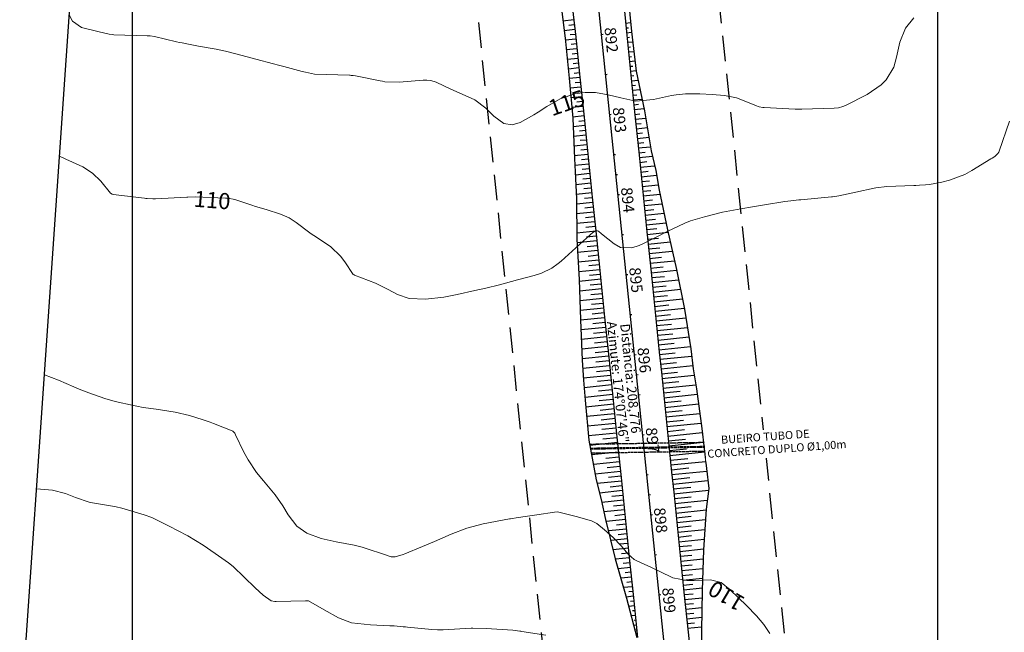
# Model space of a CAD drawing. Units: inches. Extents: x 389135 to 432276, y 9608666 to 9640000.
# Drawn here: x 396172 to 396417, y 9638616 to 9638768 of the extents above; entities that cross this region are included whole.
import ezdxf
from ezdxf.enums import TextEntityAlignment as Align

# ---------------------------------------------------------------- set-up
doc = ezdxf.new("R2010")
doc.units = ezdxf.units.IN
doc.header["$MEASUREMENT"] = 0
for name, pattern in [('CONTINUO', [0]), ('HIDDEN', [9.525, 6.35, -3.175]), ('HIDDEN2', [0.1875, 0.125, -0.0625])]:
    doc.linetypes.add(name, pattern=pattern)
for name, color, linetype in [('0_ESTACAS', 7, 'Continuous'), ('0_MALHA', 7, 'Continuous'), ('0_TEXTO PLANTA', 2, 'Continuous'), ('0_TEXTO_ELEMENT_NOVO', 2, 'Continuous'), ('EIXO_PISTA', 14, 'Continuous'), ('FAIXA DE DOMINIO LADO DIREITO', 240, 'Continuous'), ('FAIXA DE DOMINIO LADO ESQUERDO', 240, 'CONTINUO'), ('FOTOS', 253, 'Continuous'), ('LATERAL _PISTA', 7, 'Continuous'), ('OBRA DE ARTE', 1, 'HIDDEN2'), ('TALUDES', 44, 'Continuous')]:
    doc.layers.add(name, color=color, linetype=linetype)
doc.layers.add('Cotas_Curvas Mestras', color=7, linetype='Continuous', lineweight=0)
doc.layers.add('Curvas Mestras', color=32, linetype='Continuous', lineweight=0)
doc.styles.add('L50', font='ROMANS.SHX', dxfattribs={"height": 0.00125})
doc.styles.add('SIMPLEX', font='simplex.shx', dxfattribs={"height": 2.8})
doc.styles.add('Style-STANDARD', font='STANDARD.shx')
picture_1 = doc.add_image_def('image2.jpg', size_in_pixel=(3334, 3334))

msp = doc.modelspace()

# ---------------------------------------------------------------- linework, layer by layer
at = {"layer": '0_ESTACAS', "linetype": 'CONTINUO'}
for p, q in [((396316.36, 9638764.4), (396316.85, 9638764.45)), ((396317.38, 9638754.45), (396317.88, 9638754.5)), ((396318.4, 9638744.5), (396318.9, 9638744.56)), ((396319.42, 9638734.56), (396319.92, 9638734.61)), ((396319.94, 9638729.59), (396320.43, 9638729.64)), ((396320.45, 9638724.61), (396320.94, 9638724.66)), ((396321.47, 9638714.66), (396321.97, 9638714.71)), ((396322.49, 9638704.71), (396322.99, 9638704.76)), ((396323.52, 9638694.77), (396324.01, 9638694.82)), ((396324.54, 9638684.82), (396325.04, 9638684.87)), ((396325.05, 9638679.85), (396325.55, 9638679.9)), ((396325.56, 9638674.87), (396326.06, 9638674.92)), ((396326.58, 9638664.92), (396327.08, 9638664.97)), ((396327.61, 9638654.98), (396328.1, 9638655.03)), ((396328.12, 9638650), (396328.62, 9638650.05)), ((396328.63, 9638645.03), (396329.13, 9638645.08)), ((396329.65, 9638635.08), (396330.15, 9638635.13)), ((396330.68, 9638625.13), (396331.17, 9638625.18))]:
    msp.add_line(p, q, dxfattribs=at)
at = {"layer": '0_MALHA'}
for p, q in [((396400, 9637848.47), (396400, 9639412.18)), ((396200, 9637862.27), (396200, 9638997.58))]:
    msp.add_line(p, q, dxfattribs=at)
msp.add_lwpolyline([(396121.99, 9637867.66), (396229.44, 9639423.95), (396663.4, 9639393.99), (396555.96, 9637837.7)], close=True, dxfattribs=at)
at = {"layer": 'Curvas Mestras', "flags": 128}
for points, elevation in [([(396394.03, 9638768.56), (396391.97, 9638765.94), (396390.54, 9638762.51), (396389.74, 9638758.77), (396389.08, 9638756.3), (396387.14, 9638753.12), (396385.93, 9638751.92), (396382.46, 9638749.52), (396377.08, 9638746.76), (396376.41, 9638746.47), (396375.36, 9638746.19), (396374.27, 9638746.08), (396366.2, 9638745.81), (396365.8, 9638745.8), (396364.6, 9638745.82), (396356.91, 9638746.22), (396356.58, 9638746.25), (396355.63, 9638746.45), (396354.7, 9638746.77), (396354.39, 9638746.89), (396349.99, 9638748.63), (396347.03, 9638749.22), (396343.98, 9638749.45), (396340.91, 9638749.63), (396337.37, 9638749.62), (396335.01, 9638749.41), (396333.85, 9638749.22), (396329.38, 9638748.26), (396325.01, 9638747.83), (396321.26, 9638748.66), (396318.13, 9638749.42), (396314.99, 9638749.99), (396312.37, 9638749.97), (396309.85, 9638749.62), (396306.23, 9638748.41), (396302.9, 9638746.52), (396300.73, 9638745.06), (396299.62, 9638744.4), (396296.28, 9638742.54), (396294.26, 9638741.97), (396292.18, 9638742.31), (396289.74, 9638744.13), (396287.73, 9638746.11), (396284.98, 9638748.12), (396282.62, 9638749.2), (396279.07, 9638750.81), (396275.43, 9638752.54), (396274.05, 9638752.93), (396273.09, 9638753.03), (396272.61, 9638753.04), (396272.13, 9638753.02), (396266.19, 9638752.58), (396262.63, 9638752.67), (396262.05, 9638752.76), (396261.46, 9638752.86), (396255.37, 9638754.09), (396254.81, 9638754.18), (396254.25, 9638754.24), (396254.06, 9638754.25), (396253.87, 9638754.26), (396245.21, 9638754.52), (396242.92, 9638755), (396242.5, 9638755.11), (396242.09, 9638755.23), (396237.54, 9638756.47), (396236.27, 9638756.79), (396235, 9638757.08), (396230.61, 9638758.23), (396225.93, 9638759.54), (396223.1, 9638760.25), (396220.77, 9638760.75), (396216.37, 9638761.52), (396214.32, 9638761.89), (396212.28, 9638762.29), (396211.61, 9638762.44), (396210.93, 9638762.59), (396205.45, 9638763.87), (396204.31, 9638764.05), (396203.62, 9638764.1), (396195.29, 9638764.34), (396195, 9638764.36), (396194.15, 9638764.49), (396191.71, 9638765.02), (396187.32, 9638766.16), (396185.07, 9638767.74), (396184.24, 9638769.25)], 115), ([(396417.84, 9638742.82), (396415.28, 9638735.36), (396415.18, 9638735.12), (396414.96, 9638734.8), (396414.14, 9638734.11), (396413.53, 9638733.67), (396413.22, 9638733.47), (396408.48, 9638730.57), (396406.7, 9638729.61), (396402.95, 9638728.18), (396400.98, 9638727.7), (396397.93, 9638727.14), (396396.96, 9638727), (396395.49, 9638726.93), (396394.51, 9638726.89), (396394.02, 9638726.87), (396387.32, 9638726.58), (396384.62, 9638726.25), (396384.24, 9638726.18), (396379.65, 9638725.2), (396375.45, 9638724.32), (396373.86, 9638724.07), (396373.63, 9638724.05), (396365.99, 9638723.34), (396365.5, 9638723.29), (396363.52, 9638723.07), (396362.04, 9638722.86), (396356.98, 9638722.05), (396355.99, 9638721.89), (396354.01, 9638721.56), (396351.05, 9638721.05), (396346.52, 9638720.2), (396342.05, 9638719.08), (396338.61, 9638718.06), (396337.15, 9638717.54), (396332.77, 9638715.41), (396330.52, 9638714.24), (396326.75, 9638712.33), (396325.86, 9638711.94), (396324.01, 9638711.41), (396321.21, 9638711.47), (396319.58, 9638712.34), (396316.49, 9638714.86), (396315.75, 9638715.51), (396315.47, 9638715.61), (396315.01, 9638715.57), (396314.35, 9638715.15), (396313.74, 9638714.65), (396306.43, 9638708.05), (396305.69, 9638707.44), (396304.12, 9638706.35), (396301.53, 9638705.09), (396299.71, 9638704.49), (396295.64, 9638703.38), (396291.16, 9638702.16), (396287.74, 9638701.37), (396285, 9638700.74), (396280.63, 9638699.77), (396277.26, 9638699.1), (396272.71, 9638698.65), (396268.65, 9638698.8), (396265.83, 9638699.78), (396263.49, 9638701.04), (396260.31, 9638702.61), (396255.13, 9638704.58), (396255, 9638704.64), (396254.78, 9638704.78), (396252.68, 9638707.92), (396251.66, 9638709.28), (396249.26, 9638711.63), (396245.16, 9638714.38), (396245, 9638714.48), (396244.38, 9638714.82), (396243.99, 9638715.1), (396240.59, 9638717.66), (396238.85, 9638718.79), (396236.76, 9638719.73), (396233.19, 9638720.89), (396230.49, 9638721.68), (396229.6, 9638721.97), (396225.62, 9638723.28), (396224.99, 9638723.46), (396224.04, 9638723.65), (396223.39, 9638723.72), (396223.07, 9638723.74), (396215.5, 9638724.01), (396213.74, 9638723.98), (396213.49, 9638723.97), (396205.69, 9638723.54), (396205, 9638723.53), (396203.61, 9638723.62), (396203.27, 9638723.66), (396202.92, 9638723.69), (396195.14, 9638724.61), (396194.87, 9638724.68), (396194.5, 9638725), (396192.06, 9638727.97), (396190.02, 9638729.97), (396187.61, 9638731.5), (396183.38, 9638733.39), (396181.81, 9638734.13)], 110), ([(396178.06, 9638679.82), (396181.57, 9638678.5), (396185.35, 9638676.85), (396186.75, 9638676.26), (396189.12, 9638675.35), (396193.11, 9638673.95), (396195.64, 9638673.21), (396200.22, 9638672.16), (396201.01, 9638671.99), (396202.6, 9638671.7), (396205.8, 9638671.26), (396210.57, 9638670.52), (396214.14, 9638669.67), (396217.54, 9638668.65), (396219.22, 9638668.06), (396220.05, 9638667.74), (396224.73, 9638665.91), (396224.86, 9638665.85), (396225.41, 9638665.28), (396225.58, 9638664.91), (396227.65, 9638660.59), (396228.68, 9638658.65), (396230.77, 9638655.56), (396232.51, 9638653.48), (396235.44, 9638649.97), (396237.28, 9638647.29), (396238.59, 9638645.03), (396240.79, 9638642.22), (396243.29, 9638640.42), (396246.85, 9638639.14), (396250.56, 9638638.33), (396255, 9638637.45), (396257.01, 9638636.99), (396258, 9638636.69), (396262.54, 9638635.13), (396264.23, 9638634.56), (396265.25, 9638634.56), (396267.19, 9638635.18), (396267.62, 9638635.35), (396271.97, 9638637.16), (396275, 9638638.43), (396279.11, 9638640.2), (396283.02, 9638641.7), (396287.06, 9638642.76), (396293.63, 9638644), (396293.86, 9638644.04), (396294.32, 9638644.12), (396295.23, 9638644.24), (396298.12, 9638644.66), (396300.41, 9638645.01), (396304.82, 9638645.71), (396305.56, 9638645.74), (396310.17, 9638644.61), (396314.01, 9638643.53), (396315.27, 9638642.87), (396317.25, 9638641.3), (396319.4, 9638639.4), (396321.37, 9638637.3), (396323.13, 9638635.23), (396324.57, 9638633.9), (396325.22, 9638633.57), (396328.87, 9638631.89), (396330.93, 9638630.92), (396334.21, 9638629.32), (396337.7, 9638628.68), (396339.5, 9638628.67), (396343.57, 9638628.88), (396346.2, 9638628.18), (396348.43, 9638626.41), (396350.52, 9638624.41), (396352.51, 9638622.51), (396354.97, 9638619.95), (396356.82, 9638617.75), (396358.3, 9638615.56)], 110), ([(396176.1, 9638651.44), (396180.07, 9638651.14), (396183.33, 9638650.29), (396185.82, 9638649.31), (396189.16, 9638648.16), (396190.03, 9638647.99), (396194.53, 9638647.28), (396195.93, 9638647.03), (396197.3, 9638646.71), (396202.05, 9638645.25), (396202.86, 9638645), (396204.74, 9638644.38), (396205.12, 9638644.21), (396209.22, 9638642.15), (396211.16, 9638641.15), (396213.71, 9638639.77), (396215.62, 9638638.66), (396217.48, 9638637.47), (396220.5, 9638635.4), (396223.83, 9638633.12), (396224.98, 9638632.17), (396227.72, 9638629.52), (396230.46, 9638626.86), (396232.39, 9638625.01), (396234.41, 9638623.64), (396235.31, 9638623.49), (396235.62, 9638623.49), (396242.97, 9638623.66), (396243.67, 9638623.61), (396247.54, 9638621.4), (396251.12, 9638619.38), (396254.36, 9638618.2), (396259.09, 9638617.67), (396263.9, 9638617.46), (396265, 9638617.4), (396267.2, 9638617.2), (396267.75, 9638617.15), (396268.3, 9638617.09), (396274.29, 9638616.52), (396275.72, 9638616.44), (396276.79, 9638616.46), (396277.15, 9638616.47), (396284.07, 9638616.82), (396284.53, 9638616.84), (396287.8, 9638616.8), (396294.43, 9638616.32), (396295, 9638616.27), (396296.14, 9638616.13), (396296.42, 9638616.09), (396296.71, 9638616.05), (396302.65, 9638615.11)], 115)]:
    msp.add_lwpolyline(points, dxfattribs=dict(at, elevation=elevation))
at = {"layer": 'EIXO_PISTA', "linetype": 'CONTINUO', "flags": 128}
msp.add_lwpolyline([(396313.78, 9638789.43), (396335.14, 9638581.75)], dxfattribs=at)
at = {"layer": 'FAIXA DE DOMINIO LADO DIREITO', "linetype": 'HIDDEN'}
msp.add_line((396283.94, 9638786.36), (396305.29, 9638578.68), dxfattribs=at)
at = {"layer": 'FAIXA DE DOMINIO LADO ESQUERDO', "linetype": 'HIDDEN'}
msp.add_line((396343.62, 9638792.5), (396364.98, 9638584.82), dxfattribs=at)
at = {"layer": 'LATERAL _PISTA', "color": 2, "linetype": 'CONTINUO'}
for p, q in [((396321.74, 9638775.01), (396322.65, 9638765.05)), ((396308.93, 9638773.69), (396310.06, 9638763.75)), ((396322.65, 9638765.05), (396323.66, 9638755.1)), ((396310.06, 9638763.75), (396311.1, 9638753.81)), ((396311.1, 9638753.81), (396312.12, 9638743.86)), ((396323.66, 9638755.1), (396324.68, 9638745.15)), ((396312.12, 9638743.86), (396313.15, 9638733.91)), ((396324.68, 9638745.15), (396325.7, 9638735.2)), ((396313.15, 9638733.91), (396313.66, 9638728.94)), ((396325.7, 9638735.2), (396326.21, 9638730.23)), ((396313.66, 9638728.94), (396314.17, 9638723.96)), ((396326.21, 9638730.23), (396326.72, 9638725.25)), ((396314.17, 9638723.96), (396315.19, 9638714.02)), ((396326.72, 9638725.25), (396327.75, 9638715.31)), ((396315.19, 9638714.02), (396316.22, 9638704.07)), ((396327.75, 9638715.31), (396328.77, 9638705.36)), ((396316.22, 9638704.07), (396317.24, 9638694.12)), ((396328.77, 9638705.36), (396329.79, 9638695.41)), ((396317.24, 9638694.12), (396318.26, 9638684.17)), ((396329.79, 9638695.41), (396330.82, 9638685.46)), ((396330.82, 9638685.46), (396331.33, 9638680.49)), ((396318.26, 9638684.17), (396318.77, 9638679.2)), ((396331.33, 9638680.49), (396331.84, 9638675.52)), ((396318.77, 9638679.2), (396319.28, 9638674.23)), ((396331.84, 9638675.52), (396332.86, 9638665.57)), ((396319.28, 9638674.23), (396320.31, 9638664.28)), ((396332.86, 9638665.57), (396333.88, 9638655.62)), ((396320.31, 9638664.28), (396321.33, 9638654.33)), ((396333.88, 9638655.62), (396334.4, 9638650.65)), ((396321.33, 9638654.33), (396321.84, 9638649.36)), ((396334.4, 9638650.65), (396334.91, 9638645.67)), ((396321.84, 9638649.36), (396322.35, 9638644.38)), ((396334.91, 9638645.67), (396335.93, 9638635.73)), ((396322.35, 9638644.38), (396323.38, 9638634.44)), ((396335.93, 9638635.73), (396336.95, 9638625.78)), ((396323.38, 9638634.44), (396324.4, 9638624.49)), ((396336.95, 9638625.78), (396337.97, 9638615.83)), ((396324.4, 9638624.49), (396325.42, 9638614.54)), ((396337.97, 9638615.83), (396339.05, 9638605.89))]:
    msp.add_line(p, q, dxfattribs=at)
at = {"layer": 'OBRA DE ARTE'}
for p, q in [((396313.69, 9638662.6, 0), (396342.09, 9638663.06, 0)), ((396313.71, 9638661.6, 0), (396342.11, 9638662.06, 0)), ((396313.71, 9638661.4, 0), (396342.11, 9638661.86, 0)), ((396313.9, 9638660.4, 0), (396342.02, 9638660.86, 0))]:
    msp.add_line(p, q, dxfattribs=at)
at = {"layer": 'TALUDES', "linetype": 'CONTINUO'}
for p, q in [((396322.96, 9638775.13), (396323.89, 9638765.17)), ((396306.2, 9638773.41), (396307.41, 9638763.48)), ((396323.89, 9638765.17), (396325.09, 9638755.24)), ((396307.41, 9638763.48), (396308.47, 9638753.54)), ((396308.47, 9638753.54), (396309.34, 9638743.57)), ((396325.09, 9638755.24), (396327.17, 9638745.41)), ((396309.34, 9638743.57), (396309.74, 9638733.56)), ((396327.17, 9638745.41), (396328.83, 9638735.52)), ((396309.74, 9638733.56), (396310.02, 9638728.57)), ((396328.83, 9638735.52), (396329.94, 9638730.61)), ((396310.02, 9638728.57), (396310.23, 9638723.56)), ((396329.94, 9638730.61), (396330.82, 9638725.68)), ((396310.23, 9638723.56), (396310.33, 9638713.52)), ((396330.82, 9638725.68), (396332.88, 9638715.83)), ((396332.88, 9638715.83), (396335.06, 9638706.01)), ((396310.33, 9638713.52), (396310.93, 9638703.52)), ((396335.06, 9638706.01), (396337.11, 9638696.16)), ((396310.93, 9638703.52), (396311.28, 9638693.51)), ((396337.11, 9638696.16), (396338.63, 9638686.27)), ((396311.28, 9638693.51), (396311.66, 9638683.49)), ((396338.63, 9638686.27), (396339.23, 9638681.31)), ((396311.66, 9638683.49), (396312, 9638678.51)), ((396339.23, 9638681.31), (396340.06, 9638676.36)), ((396312, 9638678.51), (396312.44, 9638673.52)), ((396340.06, 9638676.36), (396341.36, 9638666.44)), ((396312.44, 9638673.52), (396313.3, 9638663.56)), ((396341.36, 9638666.44), (396342.54, 9638656.51)), ((396313.3, 9638663.56), (396315.17, 9638653.7)), ((396342.54, 9638656.51), (396343.09, 9638651.54)), ((396315.17, 9638653.7), (396316.38, 9638648.8)), ((396343.09, 9638651.54), (396342.48, 9638646.45)), ((396316.38, 9638648.8), (396317.49, 9638643.88)), ((396342.48, 9638646.45), (396341.78, 9638636.33)), ((396317.49, 9638643.88), (396319.9, 9638634.08)), ((396341.78, 9638636.33), (396341.48, 9638626.24)), ((396319.9, 9638634.08), (396322.66, 9638624.31)), ((396341.48, 9638626.24), (396341.29, 9638616.17)), ((396322.66, 9638624.31), (396325.27, 9638614.52)), ((396341.29, 9638616.17), (396341.42, 9638606.13))]:
    msp.add_line(p, q, dxfattribs=at)
at = {"layer": 'TALUDES'}
for p, q in [((396309.57, 9638768), (396306.9, 9638767.7)), ((396309.85, 9638765.62), (396307.19, 9638765.32)), ((396309.71, 9638766.81), (396308.38, 9638766.66)), ((396322.45, 9638767.23), (396323.69, 9638767.35)), ((396322.56, 9638766.04), (396323.18, 9638766.09)), ((396310.11, 9638763.23), (396307.47, 9638762.96)), ((396309.98, 9638764.43), (396308.66, 9638764.28)), ((396322.67, 9638764.84), (396323.91, 9638764.97)), ((396322.79, 9638763.65), (396323.43, 9638763.71)), ((396310.36, 9638760.85), (396307.72, 9638760.57)), ((396310.24, 9638762.04), (396308.92, 9638761.9)), ((396322.91, 9638762.46), (396324.2, 9638762.59)), ((396323.03, 9638761.26), (396323.69, 9638761.33)), ((396323.15, 9638760.07), (396324.49, 9638760.2)), ((396310.61, 9638758.46), (396307.98, 9638758.18)), ((396310.49, 9638759.65), (396309.17, 9638759.52)), ((396323.27, 9638758.87), (396323.95, 9638758.94)), ((396323.4, 9638757.68), (396324.78, 9638757.82)), ((396310.86, 9638756.07), (396308.23, 9638755.8)), ((396310.74, 9638757.27), (396309.42, 9638757.13)), ((396323.52, 9638756.49), (396324.22, 9638756.56)), ((396323.64, 9638755.29), (396325.07, 9638755.44)), ((396311.11, 9638753.69), (396308.48, 9638753.42)), ((396310.99, 9638754.88), (396309.67, 9638754.74)), ((396323.76, 9638754.1), (396324.53, 9638754.18)), ((396323.88, 9638752.9), (396325.55, 9638753.08)), ((396311.36, 9638751.3), (396308.69, 9638751.02)), ((396311.24, 9638752.49), (396309.91, 9638752.36)), ((396324, 9638751.71), (396324.9, 9638751.8)), ((396324.13, 9638750.52), (396326.05, 9638750.71)), ((396311.6, 9638748.91), (396308.9, 9638748.63)), ((396311.48, 9638750.11), (396310.14, 9638749.97)), ((396324.25, 9638749.32), (396325.27, 9638749.43)), ((396324.37, 9638748.13), (396326.55, 9638748.35)), ((396311.85, 9638746.52), (396309.11, 9638746.24)), ((396311.73, 9638747.72), (396310.37, 9638747.58)), ((396324.49, 9638746.94), (396325.65, 9638747.05)), ((396324.62, 9638745.74), (396327.05, 9638745.99)), ((396312.1, 9638744.14), (396309.32, 9638743.85)), ((396311.97, 9638745.33), (396310.59, 9638745.19)), ((396324.74, 9638744.55), (396326.01, 9638744.68)), ((396324.86, 9638743.35), (396327.47, 9638743.62)), ((396312.34, 9638741.75), (396309.42, 9638741.45)), ((396312.22, 9638742.94), (396310.8, 9638742.8)), ((396324.99, 9638742.16), (396326.33, 9638742.3)), ((396325.11, 9638740.97), (396327.87, 9638741.25)), ((396312.59, 9638739.36), (396309.52, 9638739.05)), ((396312.46, 9638740.56), (396310.97, 9638740.4)), ((396312.71, 9638738.17), (396311.14, 9638738.01)), ((396325.23, 9638739.77), (396326.65, 9638739.92)), ((396325.35, 9638738.58), (396328.27, 9638738.88)), ((396312.83, 9638736.97), (396309.62, 9638736.64)), ((396312.96, 9638735.78), (396311.31, 9638735.61)), ((396325.48, 9638737.39), (396326.97, 9638737.54)), ((396325.6, 9638736.19), (396328.66, 9638736.51)), ((396313.08, 9638734.59), (396309.71, 9638734.24)), ((396313.2, 9638733.39), (396311.48, 9638733.22)), ((396325.72, 9638735), (396327.3, 9638735.16)), ((396325.84, 9638733.8), (396329.14, 9638734.14)), ((396313.32, 9638732.2), (396309.84, 9638731.84)), ((396313.45, 9638731.01), (396311.68, 9638730.82)), ((396325.97, 9638732.61), (396327.69, 9638732.79)), ((396326.09, 9638731.42), (396329.67, 9638731.79)), ((396313.57, 9638729.81), (396309.97, 9638729.44)), ((396313.69, 9638728.62), (396311.86, 9638728.43)), ((396326.21, 9638730.22), (396328.08, 9638730.42)), ((396326.34, 9638729.03), (396330.15, 9638729.42)), ((396313.81, 9638727.42), (396310.09, 9638727.04)), ((396313.94, 9638726.23), (396312.04, 9638726.04)), ((396326.46, 9638727.84), (396328.41, 9638728.04)), ((396326.58, 9638726.64), (396330.58, 9638727.05)), ((396314.06, 9638725.04), (396310.19, 9638724.64)), ((396314.18, 9638723.84), (396312.21, 9638723.64)), ((396326.7, 9638725.45), (396328.75, 9638725.66)), ((396326.83, 9638724.26), (396331.03, 9638724.69)), ((396314.31, 9638722.65), (396310.24, 9638722.23)), ((396314.43, 9638721.46), (396312.34, 9638721.24)), ((396326.95, 9638723.06), (396329.11, 9638723.28)), ((396327.07, 9638721.87), (396331.52, 9638722.33)), ((396314.55, 9638720.26), (396310.27, 9638719.82)), ((396314.67, 9638719.07), (396312.48, 9638718.84)), ((396327.19, 9638720.67), (396329.48, 9638720.91)), ((396327.32, 9638719.48), (396332.02, 9638719.96)), ((396314.8, 9638717.87), (396310.29, 9638717.41)), ((396314.92, 9638716.68), (396312.61, 9638716.44)), ((396327.44, 9638718.29), (396329.85, 9638718.53)), ((396327.56, 9638717.09), (396332.51, 9638717.6)), ((396327.69, 9638715.9), (396330.22, 9638716.16)), ((396315.04, 9638715.49), (396310.31, 9638715)), ((396315.16, 9638714.29), (396312.74, 9638714.05)), ((396327.81, 9638714.71), (396333.01, 9638715.24)), ((396327.93, 9638713.51), (396330.6, 9638713.79)), ((396315.29, 9638713.1), (396310.38, 9638712.6)), ((396315.41, 9638711.91), (396312.93, 9638711.65)), ((396328.05, 9638712.32), (396333.53, 9638712.88)), ((396328.18, 9638711.12), (396330.99, 9638711.41)), ((396315.53, 9638710.71), (396310.53, 9638710.2)), ((396315.66, 9638709.52), (396313.13, 9638709.26)), ((396328.3, 9638709.93), (396334.06, 9638710.52)), ((396328.42, 9638708.74), (396331.37, 9638709.04)), ((396315.78, 9638708.33), (396310.67, 9638707.8)), ((396315.9, 9638707.13), (396313.32, 9638706.87)), ((396328.54, 9638707.54), (396334.58, 9638708.16)), ((396328.67, 9638706.35), (396331.76, 9638706.67)), ((396316.02, 9638705.94), (396310.81, 9638705.4)), ((396316.15, 9638704.74), (396313.52, 9638704.47)), ((396328.79, 9638705.16), (396335.1, 9638705.8)), ((396328.91, 9638703.96), (396332.13, 9638704.29)), ((396316.27, 9638703.55), (396310.94, 9638703)), ((396316.39, 9638702.36), (396313.69, 9638702.08)), ((396329.04, 9638702.77), (396335.59, 9638703.44)), ((396329.16, 9638701.57), (396332.5, 9638701.92)), ((396316.51, 9638701.16), (396311.03, 9638700.6)), ((396316.64, 9638699.97), (396313.85, 9638699.68)), ((396329.28, 9638700.38), (396336.08, 9638701.08)), ((396329.4, 9638699.19), (396332.87, 9638699.54)), ((396316.76, 9638698.78), (396311.11, 9638698.2)), ((396316.88, 9638697.58), (396314.02, 9638697.29)), ((396329.53, 9638697.99), (396336.57, 9638698.72)), ((396329.65, 9638696.8), (396333.23, 9638697.17)), ((396317.01, 9638696.39), (396311.2, 9638695.79)), ((396317.13, 9638695.19), (396314.18, 9638694.89)), ((396329.77, 9638695.61), (396337.07, 9638696.36)), ((396329.9, 9638694.41), (396333.58, 9638694.79)), ((396317.25, 9638694), (396311.28, 9638693.39)), ((396317.37, 9638692.81), (396314.35, 9638692.5)), ((396330.02, 9638693.22), (396337.44, 9638693.98)), ((396330.14, 9638692.03), (396333.88, 9638692.41)), ((396317.5, 9638691.61), (396311.38, 9638690.98)), ((396317.74, 9638689.23), (396311.47, 9638688.58)), ((396317.62, 9638690.42), (396314.52, 9638690.1)), ((396330.26, 9638690.83), (396337.81, 9638691.61)), ((396330.39, 9638689.64), (396334.19, 9638690.03)), ((396330.51, 9638688.44), (396338.17, 9638689.23)), ((396317.99, 9638686.84), (396311.56, 9638686.18)), ((396317.86, 9638688.03), (396314.69, 9638687.71)), ((396330.63, 9638687.25), (396334.49, 9638687.65)), ((396330.75, 9638686.06), (396338.54, 9638686.86)), ((396318.23, 9638684.45), (396311.65, 9638683.77)), ((396318.11, 9638685.64), (396314.86, 9638685.31)), ((396330.88, 9638684.86), (396334.79, 9638685.27)), ((396331, 9638683.67), (396338.85, 9638684.48)), ((396318.48, 9638682.06), (396311.81, 9638681.38)), ((396318.36, 9638683.26), (396315.04, 9638682.92)), ((396331.12, 9638682.48), (396335.06, 9638682.88)), ((396331.25, 9638681.28), (396339.13, 9638682.09)), ((396318.72, 9638679.68), (396311.97, 9638678.98)), ((396318.6, 9638680.87), (396315.24, 9638680.52)), ((396331.37, 9638680.09), (396335.33, 9638680.5)), ((396331.49, 9638678.89), (396339.5, 9638679.72)), ((396318.97, 9638677.29), (396312.17, 9638676.59)), ((396318.85, 9638678.48), (396315.46, 9638678.13)), ((396331.61, 9638677.7), (396335.65, 9638678.12)), ((396331.74, 9638676.51), (396339.9, 9638677.35)), ((396319.21, 9638674.9), (396312.38, 9638674.2)), ((396319.09, 9638676.1), (396315.68, 9638675.74)), ((396331.86, 9638675.31), (396335.97, 9638675.74)), ((396331.98, 9638674.12), (396340.24, 9638674.97)), ((396319.46, 9638672.51), (396312.58, 9638671.81)), ((396319.34, 9638673.71), (396315.91, 9638673.36)), ((396332.1, 9638672.93), (396336.25, 9638673.35)), ((396332.23, 9638671.73), (396340.55, 9638672.59)), ((396319.71, 9638670.13), (396312.79, 9638669.42)), ((396319.58, 9638671.32), (396316.14, 9638670.97)), ((396332.35, 9638670.54), (396336.53, 9638670.97)), ((396332.47, 9638669.34), (396340.87, 9638670.21)), ((396319.95, 9638667.74), (396313, 9638667.02)), ((396319.83, 9638668.93), (396316.36, 9638668.58)), ((396332.6, 9638668.15), (396336.81, 9638668.58)), ((396332.72, 9638666.96), (396341.18, 9638667.83)), ((396320.2, 9638665.35), (396313.21, 9638664.63)), ((396320.07, 9638666.55), (396316.59, 9638666.19)), ((396332.84, 9638665.76), (396337.09, 9638666.2)), ((396332.96, 9638664.57), (396341.48, 9638665.45)), ((396320.44, 9638662.96), (396313.55, 9638662.26)), ((396320.32, 9638664.16), (396316.82, 9638663.8)), ((396333.09, 9638663.38), (396337.35, 9638663.81)), ((396333.21, 9638662.18), (396341.76, 9638663.06)), ((396320.69, 9638660.58), (396314, 9638659.89)), ((396320.56, 9638661.77), (396317.17, 9638661.42)), ((396333.33, 9638660.99), (396337.62, 9638661.43)), ((396333.45, 9638659.79), (396342.04, 9638660.68)), ((396320.93, 9638658.19), (396314.44, 9638657.52)), ((396320.81, 9638659.38), (396317.51, 9638659.04)), ((396333.58, 9638658.6), (396337.88, 9638659.04)), ((396333.7, 9638657.41), (396342.33, 9638658.29)), ((396321.18, 9638655.8), (396314.89, 9638655.16)), ((396321.06, 9638657), (396317.86, 9638656.67)), ((396333.82, 9638656.21), (396338.15, 9638656.66)), ((396333.95, 9638655.02), (396342.6, 9638655.91)), ((396321.42, 9638653.41), (396315.39, 9638652.79)), ((396321.3, 9638654.61), (396318.21, 9638654.29)), ((396334.07, 9638653.83), (396338.4, 9638654.27)), ((396334.19, 9638652.63), (396342.87, 9638653.53)), ((396321.67, 9638651.03), (396315.97, 9638650.44)), ((396321.55, 9638652.22), (396318.61, 9638651.92)), ((396334.31, 9638651.44), (396338.66, 9638651.89)), ((396334.44, 9638650.25), (396343.04, 9638651.13)), ((396321.91, 9638648.64), (396316.54, 9638648.09)), ((396321.79, 9638649.83), (396319.03, 9638649.55)), ((396334.56, 9638649.05), (396338.73, 9638649.48)), ((396334.68, 9638647.86), (396342.75, 9638648.69)), ((396322.16, 9638646.25), (396317.08, 9638645.73)), ((396322.04, 9638647.45), (396319.42, 9638647.18)), ((396334.8, 9638646.66), (396338.7, 9638647.07)), ((396334.93, 9638645.47), (396342.47, 9638646.25)), ((396322.41, 9638643.87), (396317.62, 9638643.37)), ((396322.28, 9638645.06), (396319.81, 9638644.8)), ((396335.05, 9638644.28), (396338.72, 9638644.65)), ((396335.17, 9638643.08), (396342.3, 9638643.82)), ((396322.65, 9638641.48), (396318.2, 9638641.02)), ((396322.53, 9638642.67), (396320.22, 9638642.43)), ((396335.3, 9638641.89), (396338.76, 9638642.25)), ((396335.42, 9638640.7), (396342.13, 9638641.39)), ((396322.9, 9638639.09), (396318.77, 9638638.67)), ((396322.77, 9638640.28), (396320.63, 9638640.06)), ((396323.02, 9638637.9), (396321.04, 9638637.69)), ((396335.54, 9638639.5), (396338.79, 9638639.84)), ((396335.66, 9638638.31), (396341.96, 9638638.96)), ((396323.14, 9638636.7), (396319.35, 9638636.31)), ((396323.27, 9638635.51), (396321.45, 9638635.32)), ((396335.79, 9638637.11), (396338.83, 9638637.43)), ((396335.91, 9638635.92), (396341.8, 9638636.53)), ((396323.39, 9638634.32), (396319.93, 9638633.96)), ((396323.51, 9638633.12), (396321.89, 9638632.95)), ((396336.03, 9638634.73), (396338.89, 9638635.02)), ((396336.15, 9638633.53), (396341.72, 9638634.11)), ((396323.63, 9638631.93), (396320.6, 9638631.62)), ((396323.76, 9638630.73), (396322.34, 9638630.59)), ((396336.28, 9638632.34), (396338.98, 9638632.62)), ((396336.4, 9638631.15), (396341.64, 9638631.69)), ((396323.88, 9638629.54), (396321.26, 9638629.27)), ((396324, 9638628.35), (396322.8, 9638628.22)), ((396336.52, 9638629.95), (396339.07, 9638630.21)), ((396336.65, 9638628.76), (396341.57, 9638629.27)), ((396324.12, 9638627.15), (396321.92, 9638626.93)), ((396324.25, 9638625.96), (396323.25, 9638625.86)), ((396336.77, 9638627.56), (396339.15, 9638627.81)), ((396336.89, 9638626.37), (396341.5, 9638626.85)), ((396324.37, 9638624.77), (396322.59, 9638624.58)), ((396324.49, 9638623.57), (396323.7, 9638623.49)), ((396337.01, 9638625.18), (396339.24, 9638625.41)), ((396337.14, 9638623.98), (396341.45, 9638624.43)), ((396324.62, 9638622.38), (396323.22, 9638622.23)), ((396324.74, 9638621.18), (396324.13, 9638621.12)), ((396337.26, 9638622.79), (396339.34, 9638623)), ((396337.38, 9638621.6), (396341.4, 9638622.01)), ((396324.86, 9638619.99), (396323.84, 9638619.89)), ((396324.98, 9638618.8), (396324.57, 9638618.75)), ((396337.5, 9638620.4), (396339.44, 9638620.6)), ((396337.63, 9638619.21), (396341.36, 9638619.59)), ((396325.11, 9638617.6), (396324.47, 9638617.54)), ((396325.23, 9638616.41), (396325, 9638616.39)), ((396337.75, 9638618.02), (396339.54, 9638618.2)), ((396337.87, 9638616.82), (396341.31, 9638617.18))]:
    msp.add_line(p, q, dxfattribs=at)

# ---------------------------------------------------------------- texts
at = {"layer": '0_TEXTO PLANTA', "style": 'SIMPLEX'}
for s, p in [('892', (396317.19, 9638766.06)), ('893', (396319.24, 9638746.17)), ('894', (396321.28, 9638726.27)), ('895', (396323.33, 9638706.38)), ('896', (396325.37, 9638686.48)), ('897', (396327.42, 9638666.59)), ('898', (396329.46, 9638646.69)), ('899', (396331.51, 9638626.8))]:
    msp.add_text(s, height=2.8, rotation=275.8706, dxfattribs=at).set_placement(p)
at = {"layer": '0_TEXTO_ELEMENT_NOVO', "color": 2, "style": 'SIMPLEX'}
for s, p in [('Azimute: 174%%d07\'46"', (396317.8, 9638692.98)), ('Distância: 208,776', (396321.1, 9638692.41))]:
    msp.add_text(s, height=2.38, rotation=275.8706, dxfattribs=at).set_placement(p)
at = {"layer": 'Cotas_Curvas Mestras', "style": 'Style-STANDARD'}
for s, rotation, p in [('115', 18.9027, (396307.82, 9638747.41, 115)), ('110', 355.3905, (396219.77, 9638723.24, 110)), ('110', 149.256, (396347.46, 9638624.86, 110))]:
    msp.add_text(s, height=4, rotation=rotation, dxfattribs=at).set_placement(p, align=Align.MIDDLE_CENTER)

# ---------------------------------------------------------------- referenced raster images: frames only (the image files are external)
at = {"layer": 'FOTOS'}
image = msp.add_image(picture_1, insert=(396000, 9638000), size_in_units=(1000, 1000), dxfattribs=at)
image.dxf.flags = 7

# ---------------------------------------------------------------- next in the draw order: wipeouts: each hides what was drawn before it
msp.add_wipeout([(396345.95, 9638661.94), (396372.99, 9638663.87), (396372.75, 9638667.26), (396345.71, 9638665.33)]).dxf.layer = 'OBRA DE ARTE'

# ---------------------------------------------------------------- next in the draw order: texts
at = {"layer": 'OBRA DE ARTE', "color": 1, "style": 'L50'}
msp.add_text('BUEIRO TUBO DE', height=2, rotation=4.0752, dxfattribs=at).set_placement((396346.22, 9638662.66))

# ---------------------------------------------------------------- next in the draw order: wipeouts: each hides what was drawn before it
msp.add_wipeout([(396342.5, 9638658.05), (396383.89, 9638661), (396383.62, 9638664.77), (396342.23, 9638661.82)]).dxf.layer = 'OBRA DE ARTE'

# ---------------------------------------------------------------- next in the draw order: texts
msp.add_text('CONCRETO DUPLO %%C1,00m', height=2, rotation=4.0752, dxfattribs=at).set_placement((396342.83, 9638659.16))

doc.saveas('drawing.dxf')
